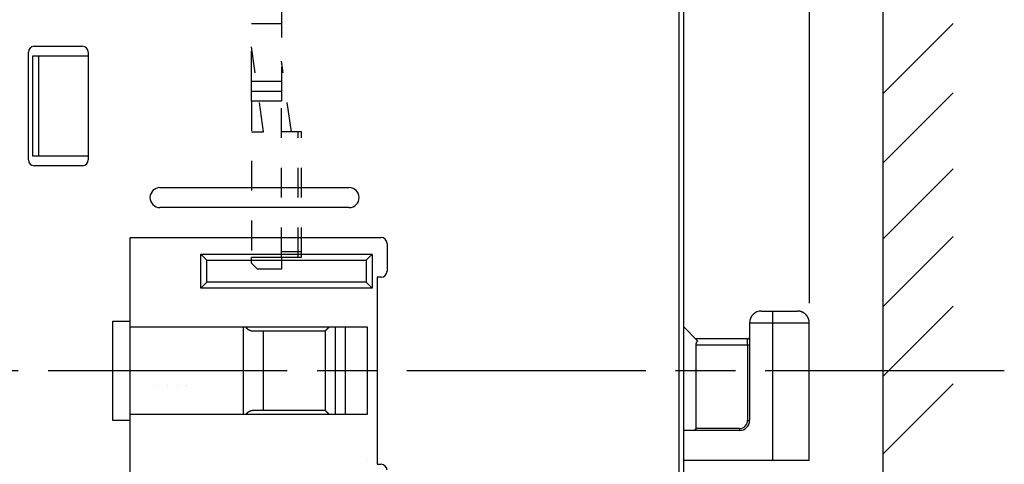
# Model space of a CAD drawing. Extents: x 917 to 1658, y 430 to 690.
# Drawn here: x 1112 to 1162, y 584 to 606 of the extents above; entities that cross this region are included whole.
import ezdxf

# ---------------------------------------------------------------- set-up
doc = ezdxf.new("R2010")
doc.units = 0
doc.header["$MEASUREMENT"] = 0
doc.header["$PDMODE"] = 2
doc.header["$PDSIZE"] = -0.01
doc.linetypes.add('CENTERLINE', pattern=[30, 12, -1.5, 3, -1.5, 12])
doc.linetypes.add('HIDDEN', pattern=[4.5, 1.5, -1.5, 1.5])
doc.layers.add('3', color=7, linetype='Continuous')
doc.styles.get("Standard").update_dxf_attribs({"font": 'monotxt.shx'})
doc.dimstyles.new('DSTYLE4', dxfattribs={"dimtxt": 2.5, "dimasz": 3, "dimexe": 1, "dimexo": 1, "dimgap": 1, "dimtad": 1, "dimdec": 3, "dimrnd": 0.01, "dimzin": 11, "dimdsep": 46, "dimtxsty": 'STANDARD', "dimcen": 0.09, "dimse2": 1, "dimadec": 0, "dimazin": 0, "dimtp": 0.1, "dimtm": 0.1, "dimtfac": 1, "dimtdec": 3, "dimtofl": 0, "dimtmove": 2, "dimatfit": 3, "dimfxl": 1, "dimtolj": 1, "dimtzin": 0, "dimarcsym": 0})

# ---------------------------------------------------------------- blocks, each defined once
blk = doc.blocks.new('_AH1')
at = {"color": 0, "linetype": 'Continuous'}
for p, q in [((-1, 0.166667), (0, 0)), ((-1, 0.166667), (-1, -0.166667)), ((0, 0), (-1, -0.166667)), ((0, 0), (-1, 0))]:
    blk.add_line(p, q, dxfattribs=at)
blk = doc.blocks.new('*D52')
at = {"layer": '3', "color": 0, "linetype": 'Continuous', "lineweight": -2}
for p, q in [((1152.116, 592.2), (1152.116, 659.757)), ((1149.116, 658.757), (1069.116, 658.757))]:
    blk.add_line(p, q, dxfattribs=at)
at = {"layer": 'Defpoints', "color": 0, "linetype": 'Continuous'}
for p in [(1066.116, 658.757), (1066.116, 628.8), (1152.116, 591.2)]:
    blk.add_point(p, dxfattribs=at)
at = {"layer": '3', "color": 0, "linetype": 'Continuous', "lineweight": -2, "xscale": 3, "yscale": 3, "zscale": 3, "rotation": 180}
blk.add_blockref('_AH1', (1066.116, 658.757), dxfattribs=at)
at = {"layer": '3', "color": 0, "linetype": 'Continuous', "lineweight": -2, "xscale": 3, "yscale": 3, "zscale": 3}
blk.add_blockref('_AH1', (1152.116, 658.757), dxfattribs=at)
at = {"layer": '3', "color": 0, "linetype": 'Continuous', "insert": (1109.116, 661.008), "char_height": 2.5, "attachment_point": 5}
blk.add_mtext('\\A1;86', dxfattribs=at)

msp = doc.modelspace()

# ---------------------------------------------------------------- linework, layer by layer
at = {"layer": '3', "color": 3, "linetype": 'Continuous'}
for p, q in [((1155.8156, 551.3484), (1155.8156, 625.7085)), ((1155.8156, 602.7294), (1159.3345, 606.2483)), ((1155.8156, 599.2466), (1159.3345, 602.7655)), ((1155.8156, 595.4321), (1159.3345, 598.9509)), ((1155.8156, 592.0322), (1159.3345, 595.551)), ((1155.8156, 588.5285), (1159.3345, 592.0474)), ((1155.8156, 584.6299), (1159.3345, 588.1487))]:
    msp.add_line(p, q, dxfattribs=at)
at = {"layer": '3', "color": 5, "linetype": 'Continuous'}
for p, q in [((1145.5796, 554.6496), (1145.5796, 622.9495)), ((1145.8156, 567.6099), (1145.8156, 609.9853)), ((1113.2056, 605.0995), (1115.6256, 605.0995)), ((1145.8157, 605.1995), (1145.8156, 605.1995)), ((1145.8156, 605.1995), (1145.8156, 605.1995)), ((1112.9156, 599.3895), (1112.9156, 604.8095)), ((1113.4156, 604.5995), (1113.1156, 604.5995)), ((1113.1156, 604.5995), (1113.1156, 599.5995)), ((1115.9156, 604.5995), (1113.4156, 604.5995)), ((1113.4156, 604.5995), (1113.4156, 599.5995)), ((1115.9156, 604.8095), (1115.9156, 599.3895)), ((1113.1156, 599.5995), (1113.4156, 599.5995)), ((1113.4156, 599.5995), (1115.9156, 599.5995)), ((1115.6256, 599.0995), (1113.2056, 599.0995)), ((1145.8157, 598.7995), (1145.8156, 598.7995)), ((1119.5156, 597.9995), (1129.0156, 597.9995)), ((1129.0156, 596.9995), (1119.5156, 596.9995)), ((1118.0156, 595.4995), (1130.6156, 595.4995)), ((1118.0156, 591.2995), (1118.0156, 595.4995)), ((1130.9156, 595.1995), (1130.9156, 593.7995)), ((1121.5656, 594.6495), (1130.1656, 594.6495)), ((1121.5656, 594.6495), (1121.8656, 594.3495)), ((1121.5656, 592.9495), (1121.5656, 594.6495)), ((1129.8656, 594.3495), (1130.1656, 594.6495)), ((1130.1656, 594.6495), (1130.1657, 594.6495)), ((1130.1656, 594.6495), (1130.1657, 594.6495)), ((1130.1656, 594.6495), (1130.1656, 592.9495)), ((1121.8656, 594.3496), (1121.8657, 594.3495)), ((1121.8656, 594.3495), (1129.8656, 594.3495)), ((1121.8656, 593.2495), (1121.8656, 594.3495)), ((1129.8656, 594.3495), (1129.8657, 594.3495)), ((1129.8656, 594.3495), (1129.8656, 593.2495)), ((1121.5656, 592.9495), (1121.8656, 593.2495)), ((1121.8656, 593.2495), (1121.8657, 593.2495)), ((1129.8656, 593.2495), (1121.8656, 593.2495)), ((1129.8657, 593.2495), (1129.8656, 593.2495)), ((1129.8656, 593.2495), (1130.1656, 592.9495)), ((1130.4156, 593.4995), (1130.4156, 584.0995)), ((1130.6156, 593.4995), (1130.4156, 593.4995)), ((1130.1656, 592.9495), (1121.5656, 592.9495)), ((1130.1656, 592.9496), (1130.1657, 592.9495)), ((1130.1657, 592.9495), (1130.1656, 592.9495)), ((1149.7156, 591.7995), (1150.2656, 591.7995)), ((1150.2656, 591.7995), (1151.5156, 591.7995)), ((1150.2656, 591.7995), (1150.2656, 591.1995)), ((1117.1496, 591.2995), (1118.0156, 591.2995)), ((1117.1496, 586.2995), (1117.1496, 591.2995)), ((1118.0156, 586.2995), (1118.0156, 591.2995)), ((1149.1156, 591.1995), (1149.1156, 586.2995)), ((1150.2656, 591.1995), (1149.1156, 591.1995)), ((1152.1156, 591.1995), (1150.2656, 591.1995)), ((1150.2656, 591.1995), (1150.2656, 584.2995)), ((1152.1156, 584.2995), (1152.1156, 591.1995)), ((1118.0156, 590.9995), (1129.9156, 590.9995)), ((1123.7156, 586.5995), (1123.7156, 590.9995)), ((1124.2156, 590.7995), (1127.8156, 590.7995)), ((1124.7156, 586.7995), (1124.7156, 590.7995)), ((1127.8156, 590.7995), (1127.8156, 586.7995)), ((1128.3156, 590.9995), (1128.3156, 586.5995)), ((1128.8156, 590.9995), (1128.8156, 586.5995)), ((1129.9156, 590.9995), (1129.9157, 590.9995)), ((1129.9156, 590.9995), (1129.9156, 586.5995)), ((1145.8157, 590.9995), (1146.5063, 590.3088)), ((1149.0156, 590.3995), (1146.4156, 590.3995)), ((1149.0156, 590.0995), (1149.0156, 590.3995)), ((1146.4156, 590.0995), (1149.0156, 590.0995)), ((1146.4156, 590.0995), (1146.4156, 585.8995)), ((1149.0156, 590.0995), (1149.1156, 590.0995)), ((1149.0156, 590.0995), (1149.0156, 586.2995)), ((1127.8156, 586.7995), (1124.2156, 586.7995)), ((1118.0156, 586.2995), (1117.1496, 586.2995)), ((1129.9156, 586.5995), (1118.0156, 586.5995)), ((1118.0156, 582.0995), (1118.0156, 586.2995)), ((1129.9157, 586.5995), (1129.9156, 586.5995)), ((1149.0156, 586.2995), (1149.1156, 586.2995)), ((1148.6156, 585.7995), (1145.8157, 585.7995)), ((1148.6156, 585.8995), (1146.4156, 585.8995)), ((1148.6156, 585.8995), (1148.6156, 585.7995)), ((1150.2656, 584.2995), (1145.8157, 584.2995)), ((1152.1156, 584.2995), (1150.2656, 584.2995)), ((1130.4156, 584.0995), (1130.6156, 584.0995))]:
    msp.add_line(p, q, dxfattribs=at)
at = {"layer": '3', "color": 30, "linetype": 'HIDDEN'}
for p, q in [((1125.6156, 607.0495), (1125.6156, 603.3495)), ((1124.1156, 606.2505), (1125.6156, 606.2505)), ((1124.1156, 603.3495), (1124.1156, 605.6995)), ((1124.7156, 600.7995), (1124.1154, 605.07)), ((1126.1156, 600.7995), (1125.6154, 604.3585)), ((1124.1156, 602.8495), (1124.1156, 603.3495)), ((1124.1156, 603.3495), (1125.6156, 603.3495)), ((1125.6156, 603.3495), (1125.6156, 602.8495)), ((1124.1156, 602.8495), (1125.6156, 602.8495)), ((1124.1156, 602.3495), (1124.1156, 602.8495)), ((1125.6156, 602.8495), (1125.6156, 602.3495)), ((1124.1156, 602.3495), (1124.1156, 594.4995)), ((1125.6156, 602.3495), (1124.1156, 602.3495)), ((1125.6156, 594.4995), (1125.6156, 602.3495)), ((1124.1156, 600.7995), (1124.7156, 600.7995)), ((1124.7156, 600.7995), (1124.7156, 600.7995)), ((1124.1156, 594.1995), (1124.1156, 594.4995)), ((1124.1156, 594.4995), (1125.6156, 594.4995)), ((1124.1156, 594.1995), (1124.4156, 593.8995)), ((1125.6156, 594.4995), (1125.6156, 593.8995)), ((1125.6156, 593.8995), (1124.4156, 593.8995)), ((1124.4156, 593.8995), (1124.4156, 593.8995)), ((1125.6156, 593.8995), (1125.6156, 593.8995))]:
    msp.add_line(p, q, dxfattribs=at)
at = {"layer": '3', "color": 1, "linetype": 'HIDDEN'}
for p, q in [((1126.4601, 600.7995), (1125.6156, 600.7995)), ((1126.6155, 600.7995), (1126.4601, 600.7995)), ((1126.4602, 594.4995), (1126.4602, 600.7995)), ((1126.6156, 594.4995), (1126.6156, 600.7995)), ((1125.6156, 594.7995), (1126.4601, 594.7995)), ((1126.4602, 594.7995), (1126.6156, 594.7995)), ((1125.6156, 594.4995), (1126.4601, 594.4995)), ((1126.4602, 594.4995), (1126.6156, 594.4995))]:
    msp.add_line(p, q, dxfattribs=at)
at = {"layer": '3', "color": 1, "linetype": 'CENTERLINE'}
msp.add_line((1161.9034, 588.7995), (1005.1255, 588.7995), dxfattribs=at)
at = {"layer": '3', "color": 5, "linetype": 'HIDDEN'}
for p, q in [((1119.2452, 588.0511), (1119.2452, 588.0511)), ((1119.9014, 588.0495), (1119.9014, 588.0511)), ((1120.4157, 588.0511), (1120.4157, 588.0511)), ((1120.7823, 588.0511), (1120.7823, 588.0511)), ((1120.8669, 588.0511), (1120.8669, 588.0511)), ((1129.8656, 584.3495), (1129.8656, 584.3495)), ((1145.8156, 584.1995), (1145.8156, 584.1995))]:
    msp.add_line(p, q, dxfattribs=at)
at = {"layer": '3', "color": 5, "linetype": 'Continuous'}
for points in [[(1152.1156, 591.1995), (1152.1154, 591.2138, 0.0061474), (1152.1149, 591.2281, 0.0059697), (1152.114, 591.2425, 0.0059268), (1152.1128, 591.2571, 0.0060582), (1152.1112, 591.2718, 0.006122), (1152.1093, 591.2865, 0.0061691), (1152.1069, 591.3013, 0.0062028), (1152.1042, 591.3161, 0.0062681), (1152.101, 591.331, 0.006307), (1152.0975, 591.346, 0.0063632), (1152.0935, 591.3609, 0.0063978), (1152.0891, 591.3758, 0.0064515), (1152.0843, 591.3907, 0.0064839), (1152.0791, 591.4056, 0.0065329), (1152.0735, 591.4204, 0.0065623), (1152.0674, 591.4351, 0.0066066), (1152.0609, 591.4498, 0.0066329), (1152.054, 591.4643, 0.0066721), (1152.0467, 591.4787, 0.0066951), (1152.0389, 591.493, 0.0067289), (1152.0308, 591.5071, 0.0067484), (1152.0222, 591.521, 0.0067764), (1152.0132, 591.5347, 0.0067922), (1152.0039, 591.5482, 0.0068143), (1151.9941, 591.5615, 0.0068263), (1151.984, 591.5745, 0.0068422), (1151.9735, 591.5873, 0.0068503), (1151.9626, 591.5997, 0.0068599), (1151.9514, 591.6119, 0.006864), (1151.9399, 591.6238, 0.0068672), (1151.928, 591.6354, 0.0068672), (1151.9158, 591.6466, 0.006864), (1151.9033, 591.6574, 0.0068599), (1151.8906, 591.6679, 0.0068503), (1151.8775, 591.6781, 0.0068423), (1151.8643, 591.6878, 0.0068264), (1151.8507, 591.6972, 0.0068144), (1151.837, 591.7062, 0.0067921), (1151.8231, 591.7147, 0.0067766), (1151.809, 591.7229, 0.0067493), (1151.7948, 591.7306, 0.0067288), (1151.7804, 591.738, 0.0066922), (1151.7658, 591.7449, 0.0066731), (1151.7512, 591.7514, 0.0066437), (1151.7364, 591.7574, 0.0066037), (1151.7216, 591.763, 0.0065257), (1151.7068, 591.7683, 0.0065437), (1151.6919, 591.7731, 0.0066083), (1151.6769, 591.7774, 0.0064142), (1151.662, 591.7814, 0.0059892), (1151.6472, 591.7849, 0.0064947), (1151.6322, 591.7881, 0.0075596), (1151.6169, 591.7909, 0.0058499), (1151.6025, 591.7932, 0.0023087), (1151.5896, 591.7951, 0.0078949), (1151.5732, 591.7968, 0.0133599), (1151.5482, 591.7982, 0.006697), (1151.5156, 591.7995, 0.003632)], [(1123.8185, 590.9995), (1123.825, 590.9913, 0.004754), (1123.8316, 590.9832, 0.0048716), (1123.8384, 590.9753, 0.0048754), (1123.8453, 590.9675, 0.0047532), (1123.8522, 590.96, 0.0046836), (1123.8593, 590.9526, 0.0046266), (1123.8664, 590.9454, 0.0045825), (1123.8736, 590.9384, 0.0045188), (1123.8809, 590.9316, 0.0044737), (1123.8883, 590.9249, 0.0044135), (1123.8957, 590.9185, 0.0043882), (1123.9032, 590.9122, 0.0043659), (1123.9107, 590.9061, 0.0043881), (1123.9182, 590.9002, 0.004432), (1123.9258, 590.8945, 0.0044748), (1123.9335, 590.8889, 0.0045043), (1123.9412, 590.8835, 0.0045394), (1123.9489, 590.8783, 0.0045665), (1123.9567, 590.8733, 0.0045971), (1123.9645, 590.8685, 0.0046184), (1123.9724, 590.8638, 0.0046433), (1123.9803, 590.8593, 0.0046591), (1123.9882, 590.855, 0.0046782), (1123.9962, 590.8508, 0.0046881), (1124.0042, 590.8469, 0.004701), (1124.0123, 590.843, 0.004705), (1124.0204, 590.8394, 0.0047115), (1124.0285, 590.8359, 0.0047092), (1124.0367, 590.8326, 0.0047096), (1124.0449, 590.8295, 0.0047019), (1124.0531, 590.8265, 0.004695), (1124.0614, 590.8237, 0.0046784), (1124.0697, 590.821, 0.0046693), (1124.0781, 590.8185, 0.004657), (1124.0864, 590.8162, 0.0046279), (1124.0949, 590.814, 0.0045757), (1124.1033, 590.812, 0.0045896), (1124.1118, 590.8101, 0.0046471), (1124.1203, 590.8084, 0.0044915), (1124.1288, 590.8068, 0.0041723), (1124.1373, 590.8054, 0.0045551), (1124.1459, 590.8042, 0.0053546), (1124.1548, 590.8031, 0.0040552), (1124.1632, 590.8021, 0.001445), (1124.1708, 590.8014, 0.0055993), (1124.1806, 590.8007, 0.009443), (1124.1957, 590.8001, 0.0045791), (1124.2156, 590.7995, 0.0024253)], [(1127.8156, 590.7995), (1127.8157, 590.7997, -0.0100096), (1127.816, 590.8, -0.0007928), (1127.8165, 590.8006, -0.0004457), (1127.8172, 590.8014, -0.0006043), (1127.818, 590.8025, -0.00059), (1127.8191, 590.8037, -0.000579), (1127.8203, 590.8052, -0.0005623), (1127.8218, 590.8069, -0.0005857), (1127.8234, 590.8088, -0.0005835), (1127.8251, 590.8108, -0.0006023), (1127.8271, 590.8131, -0.0006031), (1127.8292, 590.8155, -0.0006231), (1127.8315, 590.8182, -0.0006269), (1127.8339, 590.821, -0.0006469), (1127.8365, 590.824, -0.0006527), (1127.8393, 590.8271, -0.000673), (1127.8422, 590.8304, -0.0006807), (1127.8453, 590.8338, -0.0007015), (1127.8485, 590.8375, -0.0007107), (1127.8519, 590.8412, -0.0007321), (1127.8554, 590.8451, -0.0007428), (1127.8591, 590.8491, -0.0007651), (1127.8629, 590.8532, -0.0007773), (1127.8668, 590.8575, -0.0008005), (1127.8709, 590.8619, -0.0008142), (1127.8751, 590.8664, -0.0008386), (1127.8795, 590.871, -0.0008538), (1127.8839, 590.8757, -0.0008791), (1127.8885, 590.8804, -0.0008963), (1127.8932, 590.8853, -0.0009239), (1127.898, 590.8903, -0.0009417), (1127.903, 590.8953, -0.0009679), (1127.908, 590.9005, -0.0009918), (1127.9132, 590.9056, -0.0010308), (1127.9184, 590.9109, -0.0010416), (1127.9238, 590.9162, -0.0010421), (1127.9293, 590.9216, -0.0011103), (1127.9348, 590.927, -0.0012596), (1127.9405, 590.9325, -0.0011303), (1127.9463, 590.9379, -0.0007483), (1127.952, 590.9434, -0.0013537), (1127.958, 590.949, -0.002847), (1127.9644, 590.9548, -0.0017153), (1127.9704, 590.9603, 0.0016758), (1127.9758, 590.9652, -0.0068749), (1127.9843, 590.9721, -0.0132448), (1127.9995, 590.9838, -0.0051788), (1128.0207, 590.9995, -0.0023035)], [(1146.5063, 590.3088), (1146.5034, 590.3059, 0.0057432), (1146.5005, 590.3029, 0.0057849), (1146.4976, 590.2998, 0.0056534), (1146.4948, 590.2966, 0.0053371), (1146.4921, 590.2934, 0.0050885), (1146.4894, 590.2901, 0.0048618), (1146.4867, 590.2867, 0.0046443), (1146.4842, 590.2833, 0.0043997), (1146.4816, 590.2798, 0.0041804), (1146.4791, 590.2762, 0.003948), (1146.4766, 590.2726, 0.0037378), (1146.4742, 590.2689, 0.0035125), (1146.4718, 590.2651, 0.0033098), (1146.4695, 590.2614, 0.0030924), (1146.4671, 590.2575, 0.0029006), (1146.4649, 590.2536, 0.0026975), (1146.4626, 590.2497, 0.0025075), (1146.4604, 590.2457, 0.0022923), (1146.4581, 590.2416, 0.0021404), (1146.4559, 590.2376, 0.0020202), (1146.4538, 590.2335, 0.0020393), (1146.4516, 590.2293, 0.0022071), (1146.4495, 590.2251, 0.0023379), (1146.4474, 590.2209, 0.0024723), (1146.4454, 590.2167, 0.0025934), (1146.4434, 590.2124, 0.0027385), (1146.4414, 590.2081, 0.0028644), (1146.4395, 590.2037, 0.0030094), (1146.4376, 590.1993, 0.0031374), (1146.4358, 590.1949, 0.0032864), (1146.434, 590.1904, 0.0034157), (1146.4323, 590.1859, 0.0035638), (1146.4307, 590.1814, 0.0036997), (1146.4291, 590.1768, 0.0038618), (1146.4276, 590.1722, 0.0039834), (1146.4261, 590.1676, 0.0041058), (1146.4248, 590.1629, 0.0042857), (1146.4235, 590.1582, 0.0045509), (1146.4223, 590.1535, 0.0045306), (1146.4212, 590.1487, 0.0043197), (1146.4202, 590.144, 0.0049808), (1146.4193, 590.1391, 0.0062507), (1146.4184, 590.1341, 0.0047277), (1146.4177, 590.1294, 0.00134), (1146.4171, 590.1251, 0.0071581), (1146.4165, 590.1196, 0.0128929), (1146.416, 590.1109, 0.0062669), (1146.4156, 590.0995, 0.0032593)], [(1124.2156, 586.7995), (1124.2068, 586.7995, 0.0041006), (1124.198, 586.7993, 0.0041064), (1124.1893, 586.7989, 0.004138), (1124.1806, 586.7984, 0.0041989), (1124.1719, 586.7977, 0.0042476), (1124.1632, 586.7969, 0.004291), (1124.1546, 586.796, 0.0043314), (1124.1459, 586.7949, 0.0043755), (1124.1374, 586.7936, 0.0044136), (1124.1288, 586.7922, 0.004453), (1124.1203, 586.7907, 0.0044866), (1124.1118, 586.789, 0.004522), (1124.1033, 586.7871, 0.0045509), (1124.0949, 586.7851, 0.0045816), (1124.0864, 586.7829, 0.0046054), (1124.0781, 586.7806, 0.0046309), (1124.0697, 586.7781, 0.0046491), (1124.0614, 586.7754, 0.0046691), (1124.0531, 586.7726, 0.0046814), (1124.0449, 586.7696, 0.0046956), (1124.0367, 586.7665, 0.0047017), (1124.0285, 586.7632, 0.00471), (1124.0204, 586.7597, 0.0047097), (1124.0123, 586.756, 0.0047119), (1124.0042, 586.7522, 0.0047053), (1123.9962, 586.7482, 0.0047014), (1123.9882, 586.7441, 0.0046884), (1123.9803, 586.7398, 0.0046782), (1123.9724, 586.7353, 0.0046594), (1123.9645, 586.7306, 0.0046443), (1123.9567, 586.7258, 0.0046183), (1123.9489, 586.7207, 0.0045944), (1123.9412, 586.7155, 0.0045674), (1123.9335, 586.7102, 0.0045492), (1123.9258, 586.7046, 0.0045016), (1123.9182, 586.6989, 0.0044417), (1123.9107, 586.693, 0.0044419), (1123.9032, 586.6869, 0.0044982), (1123.8957, 586.6806, 0.0043322), (1123.8883, 586.6741, 0.0040305), (1123.881, 586.6676, 0.0045298), (1123.8736, 586.6607, 0.0055566), (1123.8662, 586.6534, 0.0041565), (1123.8593, 586.6465, 0.0012144), (1123.853, 586.6401, 0.0061415), (1123.8453, 586.6315, 0.0108426), (1123.8336, 586.6178, 0.0052231), (1123.8185, 586.5995, 0.0027098)], [(1127.8156, 586.7995), (1127.8157, 586.7994, -0.0038097), (1127.8161, 586.7992, -0.0001672), (1127.8166, 586.7987, -0.000226), (1127.8174, 586.798, -0.0004858), (1127.8184, 586.7972, -0.000515), (1127.8197, 586.7962, -0.000525), (1127.8211, 586.795, -0.0005209), (1127.8227, 586.7936, -0.0005513), (1127.8245, 586.792, -0.0005541), (1127.8265, 586.7903, -0.0005759), (1127.8287, 586.7884, -0.0005791), (1127.8311, 586.7864, -0.0006004), (1127.8336, 586.7842, -0.0006054), (1127.8364, 586.7818, -0.0006259), (1127.8392, 586.7793, -0.0006323), (1127.8423, 586.7766, -0.0006527), (1127.8455, 586.7738, -0.0006605), (1127.8488, 586.7708, -0.0006811), (1127.8523, 586.7677, -0.0006902), (1127.856, 586.7644, -0.0007113), (1127.8597, 586.761, -0.0007217), (1127.8636, 586.7574, -0.0007434), (1127.8676, 586.7537, -0.0007551), (1127.8718, 586.7499, -0.0007776), (1127.876, 586.746, -0.0007907), (1127.8804, 586.7419, -0.0008142), (1127.8849, 586.7377, -0.0008287), (1127.8894, 586.7334, -0.0008531), (1127.8941, 586.7289, -0.0008695), (1127.8989, 586.7244, -0.0008959), (1127.9037, 586.7197, -0.0009128), (1127.9086, 586.7149, -0.0009378), (1127.9136, 586.71, -0.0009603), (1127.9187, 586.705, -0.0009974), (1127.9238, 586.6999, -0.0010076), (1127.929, 586.6946, -0.0010085), (1127.9342, 586.6893, -0.0010726), (1127.9395, 586.6839, -0.0012131), (1127.9449, 586.6784, -0.0010917), (1127.9502, 586.6728, -0.0007334), (1127.9556, 586.6672, -0.0013008), (1127.9611, 586.6613, -0.0027041), (1127.9668, 586.6552, -0.0012483), (1127.9721, 586.6495, 0.0031321), (1127.9768, 586.6444, -0.0076932), (1127.9836, 586.6362, -0.0162107), (1127.9951, 586.621, -0.0061091), (1128.0108, 586.5995, -0.0026271)], [(1146.4156, 585.8995), (1146.4155, 585.8956, -0.0114466), (1146.4152, 585.8917, -0.0120598), (1146.4147, 585.888, -0.0122174), (1146.4141, 585.8843, -0.0118145), (1146.4133, 585.8806, -0.011562), (1146.4124, 585.8771, -0.0113105), (1146.4113, 585.8736, -0.0110601), (1146.41, 585.8702, -0.010688), (1146.4086, 585.8669, -0.0103673), (1146.4071, 585.8637, -0.0099758), (1146.4055, 585.8605, -0.0096342), (1146.4038, 585.8574, -0.0092272), (1146.4019, 585.8544, -0.0088795), (1146.4, 585.8515, -0.0084796), (1146.398, 585.8486, -0.0081428), (1146.3959, 585.8459, -0.0077609), (1146.3937, 585.8432, -0.0074454), (1146.3915, 585.8406, -0.0070909), (1146.3892, 585.838, -0.0068016), (1146.3868, 585.8356, -0.0064742), (1146.3844, 585.8332, -0.0062198), (1146.382, 585.8309, -0.0059376), (1146.3796, 585.8287, -0.0056977), (1146.3771, 585.8266, -0.0053986), (1146.3746, 585.8245, -0.0052766), (1146.3721, 585.8225, -0.0052445), (1146.3696, 585.8207, -0.0053621), (1146.3671, 585.8189, -0.0055973), (1146.3646, 585.8171, -0.005805), (1146.3621, 585.8155, -0.0059857), (1146.3596, 585.8139, -0.0061679), (1146.3571, 585.8124, -0.0063451), (1146.3545, 585.8111, -0.0065222), (1146.352, 585.8097, -0.0066946), (1146.3494, 585.8085, -0.0068274), (1146.3469, 585.8073, -0.0069194), (1146.3443, 585.8063, -0.0071026), (1146.3417, 585.8053, -0.0073574), (1146.339, 585.8043, -0.0072323), (1146.3364, 585.8035, -0.0068095), (1146.3338, 585.8028, -0.0075728), (1146.3311, 585.8021, -0.0090721), (1146.3283, 585.8015, -0.0068785), (1146.3257, 585.801, -0.0023451), (1146.3233, 585.8005, -0.0096929), (1146.3202, 585.8002, -0.0164278), (1146.3153, 585.7998, -0.0078673), (1146.3089, 585.7995, -0.0041242)]]:
    msp.add_lwpolyline(points, format="xyb", dxfattribs=at)
for centre, radius, start, end in [((1113.2056, 604.8095), 0.29, 90, 180), ((1115.6256, 604.8095), 0.29, 0, 90), ((1113.2056, 599.3895), 0.29, 180, 270), ((1115.6256, 599.3895), 0.29, 270, 0), ((1119.5156, 597.4995), 0.5, 90, 270), ((1129.0156, 597.4995), 0.5, 270, 90), ((1130.6156, 595.1995), 0.3, 0, 90), ((1130.6156, 593.7995), 0.3, 270, 0), ((1149.7156, 591.1995), 0.6, 90, 180), ((1149.0156, 590.4995), 0.1, 270, 0), ((1148.6156, 586.2995), 0.5, 270, 0), ((1148.6156, 586.2995), 0.4, 270, 0), ((1130.6156, 583.7995), 0.3, 0, 90)]:
    msp.add_arc(centre, radius, start, end, dxfattribs=at)

# ---------------------------------------------------------------- dimensions: what is measured, and where the dimension line sits
at = {"layer": '3', "color": 1, "linetype": 'Continuous'}
dim = msp.add_linear_dim(base=(1066.1156, 658.7571), p1=(1152.1156, 591.1995), p2=(1066.1156, 628.7995), angle=180, dimstyle='DSTYLE4', override={"dimblk": '_AH1', "dimsah": 0}, dxfattribs=at)
dim.commit()
dim.dimension.update_dxf_attribs({"geometry": '*D52', "text_midpoint": (1109.1156, 661.0081), "dimtype": 160})

doc.saveas('drawing.dxf')
